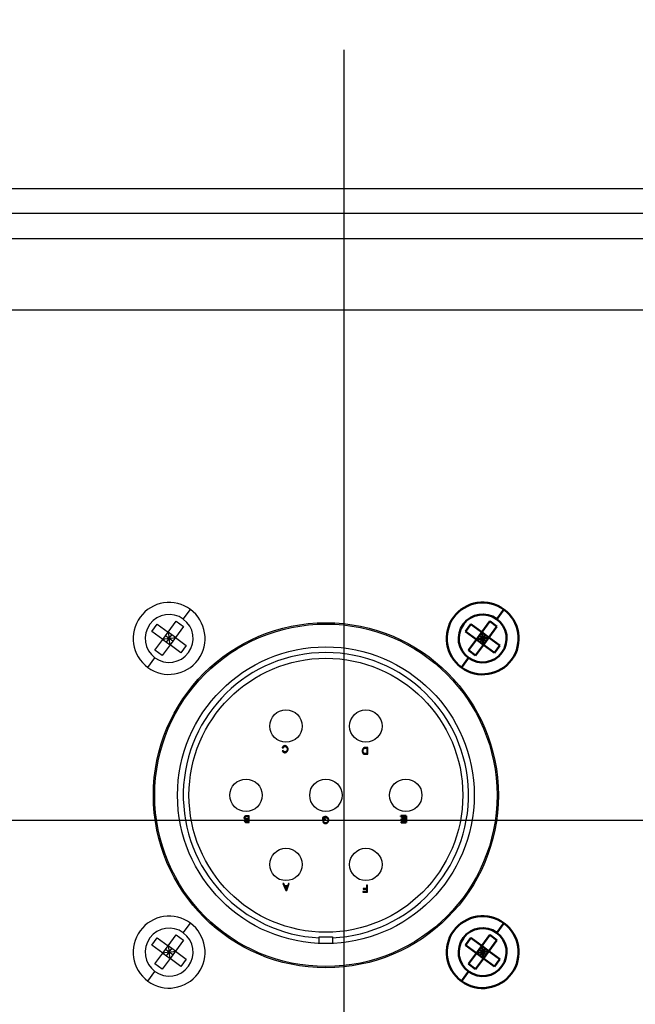
# Model space of a CAD drawing. Extents: x 222 to 447, y -6 to 141.
# Drawn here: x 333 to 336, y 42 to 47 of the extents above; entities that cross this region are included whole.
import ezdxf

# ---------------------------------------------------------------- set-up
doc = ezdxf.new("R2010")
doc.units = 0
doc.header["$LTSCALE"] = 11.111111
doc.header["$MEASUREMENT"] = 0
for name, color, linetype, lineweight in [('Dimensions(ANSI)', 7, 'Continuous', 25), ('Visible Edges(ANSI)', 7, 'Continuous', 50), ('Visible Tangent Edges(ANSI)', 7, 'Continuous', 50)]:
    doc.layers.add(name, color=color, linetype=linetype, lineweight=lineweight)
doc.styles.add('DEFAULT-ANSI~0', font='ARIAL.TTF')
doc.dimstyles.new('MY-DEFAULT-ANSI', dxfattribs={"dimscale": 11.111111, "dimtxt": 0.12, "dimasz": 0.098425, "dimexe": 0.125, "dimexo": 0.0625, "dimgap": 0.031496, "dimtad": 0, "dimtih": 1, "dimtoh": 1, "dimdec": 1, "dimrnd": 1e-08, "dimzin": 4, "dimdsep": 46, "dimtxsty": 'DEFAULT-ANSI~0', "dimcen": 0.09, "dimdle": 0.393701, "dimclrd": 250, "dimclre": 250, "dimclrt": 250, "dimadec": 0, "dimazin": 1, "dimtfac": 1, "dimtofl": 0, "dimtmove": 0, "dimatfit": 3, "dimfxl": 1, "dimtolj": 1, "dimtzin": 4, "dimlwd": 25, "dimlwe": 25, "dimarcsym": 0})

# ---------------------------------------------------------------- blocks, each defined once
blk = doc.blocks.new('*D39')
at = {"layer": 'Defpoints', "color": 0, "linetype": 'Continuous'}
for p in [(361.8564, 61.3288), (361.8564, 46.9453), (291.5717, 42.5405)]:
    blk.add_point(p, dxfattribs=at)
at = {"layer": 'Dimensions(ANSI)', "color": 7, "linetype": 'Continuous', "lineweight": 25}
for p, q in [((291.5717, 43.2349), (291.5717, 62.7177)), ((361.8564, 47.6397), (361.8564, 62.7177)), ((292.6653, 61.3288), (318.7443, 61.3288)), ((360.7628, 61.3288), (334.6839, 61.3288))]:
    blk.add_line(p, q, dxfattribs=at)
at = {"layer": 'Dimensions(ANSI)', "color": 7, "linetype": 'Continuous'}
for points in [[(292.6653, 61.5111), (292.6653, 61.1465), (291.5717, 61.3288)], [(360.7628, 61.5111), (360.7628, 61.1465), (361.8564, 61.3288)]]:
    blk.add_solid(points, dxfattribs=at)
at = {"layer": 'Dimensions(ANSI)', "color": 7, "linetype": 'Continuous', "lineweight": 25, "insert": (326.7141, 61.3288), "char_height": 1.333333, "attachment_point": 5, "style": 'DEFAULT-ANSI~0'}
blk.add_mtext('\\A1;(70.5 W/ D-TEC II)', dxfattribs=at)

msp = doc.modelspace()

# ---------------------------------------------------------------- linework, layer by layer
at = {"layer": 'Dimensions(ANSI)', "color": 7, "linetype": 'Continuous', "lineweight": 25}
for p, q in [((334.4864, 45.1021), (334.4864, 46.491)), ((338.2614, 45.8821), (330.7114, 45.8821)), ((338.0449, 45.7739), (330.9279, 45.7739)), ((330.9279, 45.6656), (338.0449, 45.6656)), ((331.4864, 45.3521), (337.4864, 45.3521)), ((334.4864, 41.1321), (334.4864, 45.1021)), ((333.7815, 43.9978), (333.8126, 44.0401)), ((333.6443, 43.9438), (333.6676, 43.9756)), ((333.6676, 43.9756), (333.7152, 43.9406)), ((333.7152, 43.9406), (333.7501, 43.9882)), ((333.7819, 43.965), (333.7469, 43.9173)), ((333.7501, 43.9882), (333.7819, 43.965)), ((333.6919, 43.9089), (333.6443, 43.9438)), ((333.657, 43.8613), (333.6919, 43.9089)), ((333.6919, 43.9089), (333.7152, 43.9406)), ((333.7194, 43.9131), (333.6919, 43.9089)), ((333.6919, 43.9089), (333.7237, 43.8856)), ((333.7194, 43.9131), (333.7036, 43.9248)), ((333.7078, 43.8972), (333.7194, 43.9131)), ((333.7152, 43.9406), (333.7194, 43.9131)), ((333.7469, 43.9173), (333.7152, 43.9406)), ((333.7194, 43.9131), (333.7311, 43.929)), ((333.7194, 43.9131), (333.7469, 43.9173)), ((333.7237, 43.8856), (333.7194, 43.9131)), ((333.7353, 43.9015), (333.7194, 43.9131)), ((333.7469, 43.9173), (333.7237, 43.8856)), ((333.7469, 43.9173), (333.7946, 43.8824)), ((333.7237, 43.8856), (333.6887, 43.838)), ((333.7713, 43.8507), (333.7237, 43.8856)), ((333.7946, 43.8824), (333.7713, 43.8507)), ((333.6263, 43.7861), (333.6573, 43.8285)), ((333.6887, 43.838), (333.657, 43.8613)), ((334.2145, 43.4334), (334.2185, 43.4324)), ((334.5898, 43.4357), (334.579, 43.4357)), ((334.5795, 43.4322), (334.5859, 43.4322)), ((334.5859, 43.4322), (334.5859, 43.4093)), ((334.5898, 43.4057), (334.5898, 43.4357)), ((334.2189, 43.4221), (334.215, 43.4212)), ((334.5795, 43.4057), (334.5898, 43.4057)), ((334.5859, 43.4093), (334.5796, 43.4093)), ((334.0701, 43.1363), (334.0586, 43.1363)), ((334.0586, 43.1328), (334.0661, 43.1328)), ((334.0661, 43.1328), (334.0661, 43.1225)), ((334.0701, 43.1063), (334.0701, 43.1363)), ((332.6253, 43.1171), (336.3475, 43.1171)), ((334.0588, 43.1063), (334.0701, 43.1063)), ((334.0661, 43.1225), (334.0591, 43.1225)), ((334.0596, 43.1189), (334.0661, 43.1189)), ((334.0661, 43.1099), (334.0601, 43.1099)), ((334.0661, 43.1189), (334.0661, 43.1099)), ((334.3922, 43.1283), (334.3922, 43.1172)), ((334.3922, 43.1172), (334.4049, 43.1172)), ((334.3962, 43.1119), (334.3927, 43.1109)), ((334.3961, 43.1208), (334.3961, 43.1263)), ((334.4049, 43.1208), (334.3961, 43.1208)), ((334.4049, 43.1172), (334.4049, 43.1208)), ((334.2226, 42.8391), (334.2181, 42.8391)), ((334.2181, 42.8391), (334.2303, 42.8091)), ((334.2261, 42.8301), (334.2226, 42.8391)), ((334.2386, 42.8301), (334.2261, 42.8301)), ((334.2346, 42.8091), (334.2461, 42.8391)), ((334.2419, 42.8391), (334.2386, 42.8301)), ((334.2461, 42.8391), (334.2419, 42.8391)), ((334.5881, 42.8316), (334.5841, 42.8316)), ((334.5841, 42.8316), (334.5841, 42.818)), ((334.5881, 42.8016), (334.5881, 42.8316)), ((334.2305, 42.8185), (334.2273, 42.8268)), ((334.2273, 42.8268), (334.2375, 42.8268)), ((334.2303, 42.8091), (334.2346, 42.8091)), ((334.2375, 42.8268), (334.2342, 42.818)), ((334.5841, 42.8051), (334.5679, 42.8051)), ((334.5679, 42.8051), (334.5679, 42.8016)), ((334.5679, 42.8016), (334.5881, 42.8016)), ((334.5841, 42.818), (334.5701, 42.818)), ((334.5701, 42.818), (334.5701, 42.8144)), ((334.5701, 42.8144), (334.5841, 42.8144)), ((334.5841, 42.8144), (334.5841, 42.8051)), ((333.7815, 42.6238), (333.8126, 42.6661)), ((333.7152, 42.5666), (333.7501, 42.6142)), ((333.7501, 42.6142), (333.7819, 42.591)), ((333.6443, 42.5698), (333.6676, 42.6016)), ((333.6919, 42.5349), (333.6443, 42.5698)), ((333.6676, 42.6016), (333.7152, 42.5666)), ((333.7819, 42.591), (333.7469, 42.5433)), ((334.3774, 42.5768), (334.3774, 42.6061)), ((334.3774, 42.6061), (334.4354, 42.6061)), ((334.4354, 42.6061), (334.4354, 42.5768)), ((333.657, 42.4873), (333.6919, 42.5349)), ((333.6919, 42.5349), (333.7152, 42.5666)), ((333.7194, 42.5391), (333.6919, 42.5349)), ((333.6919, 42.5349), (333.7237, 42.5116)), ((333.7194, 42.5391), (333.7036, 42.5508)), ((333.7078, 42.5232), (333.7194, 42.5391)), ((333.7152, 42.5666), (333.7194, 42.5391)), ((333.7469, 42.5433), (333.7152, 42.5666)), ((333.7194, 42.5391), (333.7311, 42.555)), ((333.7194, 42.5391), (333.7469, 42.5433)), ((333.7237, 42.5116), (333.7194, 42.5391)), ((333.7353, 42.5275), (333.7194, 42.5391)), ((333.7469, 42.5433), (333.7237, 42.5116)), ((333.7469, 42.5433), (333.7946, 42.5084)), ((333.6887, 42.464), (333.657, 42.4873)), ((333.7237, 42.5116), (333.6887, 42.464)), ((333.7713, 42.4767), (333.7237, 42.5116)), ((333.7946, 42.5084), (333.7713, 42.4767)), ((333.6263, 42.4121), (333.6573, 42.4545))]:
    msp.add_line(p, q, dxfattribs=at)
at = {"layer": 'Dimensions(ANSI)', "color": 7, "linetype": 'Continuous', "lineweight": 25, "flags": 128}
for points in [[(334.2269, 43.4435), (334.2262, 43.4434), (334.2255, 43.4433), (334.2248, 43.4432), (334.2241, 43.443), (334.2234, 43.4427), (334.2228, 43.4424), (334.2221, 43.4421), (334.2215, 43.4418), (334.2209, 43.4414), (334.2203, 43.441), (334.2197, 43.4405), (334.2192, 43.4401), (334.2186, 43.4396), (334.2181, 43.4391), (334.2176, 43.4386), (334.2171, 43.4381), (334.2167, 43.4376), (334.2163, 43.437), (334.2159, 43.4365), (334.2155, 43.4359), (334.2152, 43.4353), (334.2149, 43.4347), (334.2147, 43.4341), (334.2145, 43.4334)], [(334.2185, 43.4324), (334.2186, 43.4329), (334.2188, 43.4334), (334.219, 43.4339), (334.2192, 43.4344), (334.2195, 43.4349), (334.2198, 43.4353), (334.2201, 43.4357), (334.2204, 43.4362), (334.2208, 43.4366), (334.2211, 43.437), (334.2215, 43.4373), (334.2219, 43.4377), (334.2223, 43.438), (334.2228, 43.4384), (334.2232, 43.4386), (334.2236, 43.4389), (334.2241, 43.4392), (334.2245, 43.4394), (334.225, 43.4396), (334.2254, 43.4397), (334.2259, 43.4399), (334.2263, 43.44), (334.2268, 43.44), (334.2272, 43.4401)], [(334.241, 43.4277), (334.241, 43.4285), (334.2409, 43.4294), (334.2407, 43.4303), (334.2404, 43.4312), (334.2401, 43.4322), (334.2397, 43.4331), (334.2393, 43.4341), (334.2388, 43.435), (334.2383, 43.4359), (334.2377, 43.4367), (334.2371, 43.4376), (334.2364, 43.4384), (334.2357, 43.4391), (334.235, 43.4399), (334.2342, 43.4405), (334.2334, 43.4411), (334.2326, 43.4417), (334.2317, 43.4422), (334.2309, 43.4426), (334.2301, 43.4429), (334.2293, 43.4432), (334.2284, 43.4433), (334.2277, 43.4434), (334.2269, 43.4435)], [(334.2272, 43.4401), (334.2278, 43.44), (334.2283, 43.4399), (334.2289, 43.4398), (334.2295, 43.4395), (334.2301, 43.4392), (334.2306, 43.4389), (334.2312, 43.4385), (334.2317, 43.4381), (334.2323, 43.4377), (334.2328, 43.4371), (334.2333, 43.4366), (334.2338, 43.436), (334.2343, 43.4353), (334.2347, 43.4347), (334.2351, 43.434), (334.2355, 43.4333), (334.2358, 43.4326), (334.2361, 43.4318), (334.2364, 43.4311), (334.2366, 43.4304), (334.2367, 43.4297), (334.2368, 43.429), (334.2369, 43.4283), (334.2369, 43.4277)], [(334.579, 43.4357), (334.5782, 43.4357), (334.5773, 43.4356), (334.5763, 43.4354), (334.5752, 43.4351), (334.5742, 43.4347), (334.5732, 43.4343), (334.5723, 43.4338), (334.5714, 43.4332), (334.5705, 43.4325), (334.5698, 43.4318), (334.569, 43.431), (334.5684, 43.4302), (334.5678, 43.4293), (334.5672, 43.4284), (334.5668, 43.4275), (334.5664, 43.4266), (334.5661, 43.4257), (334.5658, 43.4249), (334.5655, 43.4241), (334.5654, 43.4233), (334.5652, 43.4226), (334.5651, 43.4219), (334.5651, 43.4212), (334.565, 43.4206)], [(334.5721, 43.4301), (334.5724, 43.4303), (334.5728, 43.4306), (334.5731, 43.4308), (334.5734, 43.4309), (334.5737, 43.431), (334.574, 43.4311), (334.5742, 43.4312), (334.5745, 43.4313), (334.5748, 43.4314), (334.5751, 43.4315), (334.5754, 43.4316), (334.5757, 43.4317), (334.576, 43.4317), (334.5763, 43.4318), (334.5766, 43.4319), (334.5769, 43.4319), (334.5772, 43.432), (334.5775, 43.432), (334.5779, 43.4321), (334.5782, 43.4321), (334.5785, 43.4321), (334.5788, 43.4322), (334.5791, 43.4322), (334.5795, 43.4322)], [(334.215, 43.4212), (334.2152, 43.4206), (334.2154, 43.4201), (334.2157, 43.4196), (334.216, 43.419), (334.2164, 43.4185), (334.2168, 43.418), (334.2172, 43.4175), (334.2177, 43.417), (334.2182, 43.4165), (334.2187, 43.416), (334.2192, 43.4156), (334.2197, 43.4152), (334.2203, 43.4148), (334.2209, 43.4145), (334.2214, 43.4141), (334.222, 43.4138), (334.2226, 43.4135), (334.2232, 43.4133), (334.2238, 43.413), (334.2244, 43.4128), (334.225, 43.4127), (334.2256, 43.4126), (334.2262, 43.4125), (334.2268, 43.4124)], [(334.2269, 43.4159), (334.2265, 43.4159), (334.226, 43.4159), (334.2256, 43.416), (334.2252, 43.4161), (334.2247, 43.4163), (334.2243, 43.4165), (334.2239, 43.4167), (334.2235, 43.4169), (334.2231, 43.4171), (334.2228, 43.4173), (334.2224, 43.4176), (334.222, 43.4179), (334.2217, 43.4181), (334.2214, 43.4184), (334.221, 43.4188), (334.2207, 43.4191), (334.2204, 43.4194), (334.2202, 43.4198), (334.2199, 43.4201), (334.2196, 43.4205), (334.2194, 43.4209), (334.2192, 43.4213), (334.219, 43.4217), (334.2189, 43.4221)], [(334.2268, 43.4124), (334.2276, 43.4125), (334.2284, 43.4126), (334.2293, 43.4129), (334.2302, 43.4132), (334.231, 43.4136), (334.2319, 43.414), (334.2327, 43.4145), (334.2335, 43.4151), (334.2343, 43.4157), (334.2351, 43.4163), (334.2358, 43.417), (334.2366, 43.4178), (334.2372, 43.4186), (334.2379, 43.4194), (334.2385, 43.4203), (334.239, 43.4211), (334.2395, 43.422), (334.2399, 43.4229), (334.2402, 43.4237), (334.2405, 43.4246), (334.2407, 43.4254), (334.2409, 43.4262), (334.241, 43.427), (334.241, 43.4277)], [(334.2369, 43.4277), (334.2369, 43.4272), (334.2368, 43.4265), (334.2367, 43.4259), (334.2365, 43.4251), (334.2363, 43.4244), (334.236, 43.4237), (334.2357, 43.4229), (334.2353, 43.4222), (334.2349, 43.4215), (334.2345, 43.4208), (334.2341, 43.4202), (334.2336, 43.4196), (334.2331, 43.419), (334.2325, 43.4185), (334.232, 43.418), (334.2314, 43.4176), (334.2308, 43.4172), (334.2302, 43.4168), (334.2297, 43.4165), (334.2291, 43.4163), (334.2285, 43.4161), (334.228, 43.416), (334.2274, 43.4159), (334.2269, 43.4159)], [(334.565, 43.4206), (334.565, 43.4201), (334.5651, 43.4195), (334.5651, 43.419), (334.5652, 43.4185), (334.5653, 43.4179), (334.5654, 43.4173), (334.5656, 43.4167), (334.5657, 43.4162), (334.5659, 43.4156), (334.566, 43.415), (334.5662, 43.4144), (334.5664, 43.4138), (334.5667, 43.4133), (334.5669, 43.4127), (334.5671, 43.4122), (334.5674, 43.4117), (334.5676, 43.4112), (334.5679, 43.4107), (334.5682, 43.4103), (334.5684, 43.4098), (334.5687, 43.4094), (334.5691, 43.409), (334.5694, 43.4086), (334.5698, 43.4083)], [(334.5691, 43.4205), (334.5691, 43.4209), (334.5692, 43.4213), (334.5692, 43.4218), (334.5692, 43.4222), (334.5693, 43.4227), (334.5694, 43.4231), (334.5695, 43.4236), (334.5696, 43.4241), (334.5697, 43.4245), (334.5698, 43.425), (334.5699, 43.4254), (334.57, 43.4259), (334.5702, 43.4263), (334.5703, 43.4267), (334.5705, 43.4271), (334.5706, 43.4275), (334.5708, 43.4279), (334.571, 43.4283), (334.5711, 43.4286), (334.5713, 43.4289), (334.5715, 43.4292), (334.5717, 43.4295), (334.5719, 43.4298), (334.5721, 43.4301)], [(334.5744, 43.4099), (334.5741, 43.41), (334.5738, 43.4102), (334.5734, 43.4105), (334.5731, 43.4108), (334.5727, 43.4112), (334.5724, 43.4115), (334.5721, 43.4119), (334.5718, 43.4123), (334.5716, 43.4127), (334.5713, 43.4131), (334.571, 43.4136), (334.5708, 43.414), (334.5706, 43.4145), (334.5703, 43.415), (334.5701, 43.4155), (334.5699, 43.4161), (334.5698, 43.4166), (334.5696, 43.4171), (334.5695, 43.4177), (334.5693, 43.4182), (334.5693, 43.4188), (334.5692, 43.4194), (334.5691, 43.4199), (334.5691, 43.4205)], [(334.5698, 43.4083), (334.5699, 43.4082), (334.5701, 43.408), (334.5702, 43.4079), (334.5704, 43.4078), (334.5706, 43.4077), (334.5708, 43.4076), (334.5709, 43.4075), (334.5711, 43.4073), (334.5713, 43.4072), (334.5715, 43.4071), (334.5716, 43.4071), (334.5718, 43.407), (334.572, 43.4069), (334.5722, 43.4068), (334.5724, 43.4067), (334.5726, 43.4066), (334.5728, 43.4066), (334.573, 43.4065), (334.5732, 43.4064), (334.5734, 43.4064), (334.5736, 43.4063), (334.5738, 43.4063), (334.574, 43.4062), (334.5742, 43.4062)], [(334.5742, 43.4062), (334.5744, 43.4061), (334.5746, 43.4061), (334.5748, 43.406), (334.575, 43.406), (334.5753, 43.406), (334.5755, 43.4059), (334.5757, 43.4059), (334.576, 43.4059), (334.5762, 43.4058), (334.5764, 43.4058), (334.5766, 43.4058), (334.5768, 43.4058), (334.5771, 43.4058), (334.5773, 43.4058), (334.5775, 43.4058), (334.5777, 43.4058), (334.578, 43.4057), (334.5782, 43.4057), (334.5784, 43.4057), (334.5786, 43.4057), (334.5788, 43.4057), (334.5791, 43.4057), (334.5793, 43.4057), (334.5795, 43.4057)], [(334.5796, 43.4093), (334.5793, 43.4093), (334.5791, 43.4093), (334.5789, 43.4093), (334.5787, 43.4093), (334.5785, 43.4093), (334.5782, 43.4093), (334.578, 43.4093), (334.5778, 43.4093), (334.5776, 43.4093), (334.5773, 43.4093), (334.5771, 43.4094), (334.5769, 43.4094), (334.5767, 43.4094), (334.5765, 43.4094), (334.5762, 43.4095), (334.576, 43.4095), (334.5758, 43.4095), (334.5756, 43.4096), (334.5754, 43.4096), (334.5752, 43.4096), (334.575, 43.4097), (334.5748, 43.4098), (334.5746, 43.4098), (334.5744, 43.4099)], [(334.0586, 43.1363), (334.0579, 43.1363), (334.0572, 43.1363), (334.0565, 43.1361), (334.0557, 43.136), (334.0549, 43.1358), (334.0541, 43.1355), (334.0533, 43.1352), (334.0525, 43.1348), (334.0518, 43.1344), (334.0511, 43.1339), (334.0505, 43.1334), (334.05, 43.1329), (334.0495, 43.1324), (334.0491, 43.1319), (334.0488, 43.1315), (334.0485, 43.131), (334.0482, 43.1305), (334.048, 43.13), (334.0478, 43.1296), (334.0477, 43.1292), (334.0475, 43.1287), (334.0475, 43.1284), (334.0474, 43.128), (334.0474, 43.1276)], [(334.0515, 43.1276), (334.0515, 43.1279), (334.0515, 43.1282), (334.0516, 43.1285), (334.0517, 43.1288), (334.0518, 43.129), (334.0519, 43.1293), (334.052, 43.1296), (334.0522, 43.1298), (334.0524, 43.1301), (334.0525, 43.1303), (334.0527, 43.1306), (334.053, 43.1308), (334.0532, 43.1311), (334.0534, 43.1313), (334.0536, 43.1315), (334.0539, 43.1317), (334.0541, 43.1319), (334.0544, 43.1321), (334.0547, 43.1322), (334.0549, 43.1323), (334.0552, 43.1324), (334.0554, 43.1325), (334.0557, 43.1326), (334.0559, 43.1327)], [(334.0559, 43.1327), (334.056, 43.1327), (334.0561, 43.1327), (334.0562, 43.1327), (334.0564, 43.1327), (334.0565, 43.1327), (334.0566, 43.1327), (334.0567, 43.1327), (334.0568, 43.1328), (334.0569, 43.1328), (334.0571, 43.1328), (334.0572, 43.1328), (334.0573, 43.1328), (334.0574, 43.1328), (334.0575, 43.1328), (334.0576, 43.1328), (334.0577, 43.1328), (334.0578, 43.1328), (334.0579, 43.1328), (334.0581, 43.1328), (334.0582, 43.1328), (334.0583, 43.1328), (334.0584, 43.1328), (334.0585, 43.1328), (334.0586, 43.1328)], [(334.4046, 43.133), (334.4042, 43.133), (334.4037, 43.133), (334.4032, 43.1329), (334.4027, 43.1328), (334.4022, 43.1327), (334.4016, 43.1326), (334.4011, 43.1324), (334.4005, 43.1323), (334.3999, 43.1321), (334.3993, 43.1319), (334.3987, 43.1317), (334.3982, 43.1315), (334.3976, 43.1313), (334.397, 43.131), (334.3964, 43.1308), (334.3959, 43.1305), (334.3954, 43.1303), (334.3948, 43.13), (334.3943, 43.1297), (334.3939, 43.1295), (334.3934, 43.1292), (334.393, 43.1289), (334.3926, 43.1286), (334.3922, 43.1283)], [(334.3961, 43.1263), (334.3963, 43.1264), (334.3964, 43.1266), (334.3967, 43.1267), (334.3969, 43.1269), (334.3972, 43.127), (334.3975, 43.1272), (334.3978, 43.1274), (334.3981, 43.1275), (334.3985, 43.1277), (334.3989, 43.1278), (334.3992, 43.128), (334.3996, 43.1281), (334.4, 43.1283), (334.4004, 43.1284), (334.4008, 43.1286), (334.4012, 43.1287), (334.4016, 43.1288), (334.402, 43.1289), (334.4024, 43.129), (334.4028, 43.1291), (334.4033, 43.1292), (334.4038, 43.1293), (334.4043, 43.1294), (334.4048, 43.1294)], [(334.4199, 43.1176), (334.4199, 43.1185), (334.4198, 43.1194), (334.4195, 43.1204), (334.4192, 43.1214), (334.4188, 43.1223), (334.4183, 43.1233), (334.4178, 43.1242), (334.4172, 43.1251), (334.4165, 43.126), (334.4159, 43.1268), (334.4151, 43.1276), (334.4144, 43.1284), (334.4136, 43.1291), (334.4127, 43.1298), (334.4119, 43.1304), (334.411, 43.1309), (334.4101, 43.1314), (334.4093, 43.1318), (334.4084, 43.1322), (334.4076, 43.1325), (334.4068, 43.1327), (334.406, 43.1329), (334.4053, 43.133), (334.4046, 43.133)], [(334.4048, 43.1294), (334.4054, 43.1294), (334.406, 43.1293), (334.4067, 43.1291), (334.4074, 43.1289), (334.4081, 43.1286), (334.4087, 43.1283), (334.4094, 43.1279), (334.41, 43.1275), (334.4106, 43.127), (334.4112, 43.1265), (334.4118, 43.126), (334.4124, 43.1254), (334.4129, 43.1248), (334.4134, 43.1241), (334.4139, 43.1235), (334.4143, 43.1228), (334.4146, 43.1221), (334.415, 43.1214), (334.4152, 43.1207), (334.4155, 43.12), (334.4156, 43.1193), (334.4158, 43.1187), (334.4158, 43.118), (334.4158, 43.1174)], [(334.0474, 43.1276), (334.0474, 43.1272), (334.0475, 43.1268), (334.0476, 43.1264), (334.0477, 43.126), (334.0478, 43.1257), (334.048, 43.1253), (334.0482, 43.1249), (334.0484, 43.1245), (334.0486, 43.1242), (334.0488, 43.1238), (334.0491, 43.1235), (334.0493, 43.1232), (334.0496, 43.1229), (334.0499, 43.1225), (334.0501, 43.1223), (334.0504, 43.122), (334.0507, 43.1217), (334.051, 43.1215), (334.0514, 43.1212), (334.0517, 43.121), (334.052, 43.1208), (334.0523, 43.1206), (334.0527, 43.1205), (334.0531, 43.1204)], [(334.0531, 43.1204), (334.0528, 43.1202), (334.0525, 43.1201), (334.0523, 43.1199), (334.052, 43.1197), (334.0518, 43.1195), (334.0515, 43.1192), (334.0513, 43.119), (334.051, 43.1187), (334.0508, 43.1184), (334.0506, 43.1181), (334.0504, 43.1178), (334.0502, 43.1176), (334.05, 43.1173), (334.0498, 43.117), (334.0497, 43.1167), (334.0495, 43.1164), (334.0494, 43.1161), (334.0492, 43.1158), (334.0491, 43.1155), (334.049, 43.1152), (334.049, 43.1149), (334.0489, 43.1146), (334.0489, 43.1143), (334.0489, 43.114)], [(334.0489, 43.114), (334.0489, 43.1136), (334.049, 43.1132), (334.0491, 43.1127), (334.0493, 43.1122), (334.0495, 43.1118), (334.0498, 43.1114), (334.0501, 43.1109), (334.0504, 43.1105), (334.0508, 43.11), (334.0512, 43.1096), (334.0517, 43.1092), (334.0521, 43.1088), (334.0526, 43.1084), (334.0532, 43.1081), (334.0537, 43.1077), (334.0542, 43.1074), (334.0548, 43.1072), (334.0554, 43.107), (334.056, 43.1068), (334.0566, 43.1066), (334.0571, 43.1065), (334.0577, 43.1064), (334.0583, 43.1064), (334.0588, 43.1063)], [(334.0591, 43.1225), (334.0587, 43.1225), (334.0582, 43.1225), (334.0577, 43.1226), (334.0572, 43.1227), (334.0568, 43.1228), (334.0563, 43.1229), (334.0558, 43.123), (334.0554, 43.1232), (334.055, 43.1234), (334.0545, 43.1236), (334.0541, 43.1238), (334.0537, 43.1241), (334.0534, 43.1244), (334.0531, 43.1247), (334.0528, 43.125), (334.0525, 43.1253), (334.0522, 43.1256), (334.052, 43.1259), (334.0519, 43.1262), (334.0517, 43.1265), (334.0516, 43.1268), (334.0515, 43.1271), (334.0515, 43.1274), (334.0515, 43.1276)], [(334.0528, 43.1145), (334.0528, 43.1147), (334.0528, 43.1149), (334.0528, 43.1151), (334.0529, 43.1153), (334.053, 43.1155), (334.053, 43.1157), (334.0531, 43.116), (334.0532, 43.1162), (334.0533, 43.1164), (334.0535, 43.1166), (334.0536, 43.1168), (334.0537, 43.117), (334.0539, 43.1172), (334.054, 43.1173), (334.0542, 43.1175), (334.0543, 43.1177), (334.0545, 43.1178), (334.0547, 43.118), (334.0548, 43.1181), (334.055, 43.1182), (334.0552, 43.1183), (334.0554, 43.1184), (334.0556, 43.1185), (334.0558, 43.1186)], [(334.0601, 43.1099), (334.0596, 43.1099), (334.0591, 43.1099), (334.0587, 43.1099), (334.0582, 43.11), (334.0578, 43.1101), (334.0573, 43.1102), (334.0569, 43.1103), (334.0564, 43.1104), (334.056, 43.1106), (334.0556, 43.1108), (334.0552, 43.111), (334.0548, 43.1113), (334.0544, 43.1115), (334.0541, 43.1118), (334.0539, 43.1121), (334.0536, 43.1123), (334.0534, 43.1126), (334.0532, 43.1129), (334.0531, 43.1132), (334.053, 43.1135), (334.0529, 43.1137), (334.0528, 43.114), (334.0528, 43.1142), (334.0528, 43.1145)], [(334.0558, 43.1186), (334.0559, 43.1186), (334.0561, 43.1187), (334.0562, 43.1187), (334.0564, 43.1187), (334.0565, 43.1188), (334.0567, 43.1188), (334.0568, 43.1188), (334.057, 43.1188), (334.0572, 43.1188), (334.0573, 43.1188), (334.0575, 43.1189), (334.0576, 43.1189), (334.0578, 43.1189), (334.058, 43.1189), (334.0581, 43.1189), (334.0583, 43.1189), (334.0585, 43.1189), (334.0586, 43.1189), (334.0588, 43.1189), (334.059, 43.1189), (334.0591, 43.1189), (334.0593, 43.1189), (334.0594, 43.1189), (334.0596, 43.1189)], [(334.3927, 43.1109), (334.3928, 43.1103), (334.393, 43.1098), (334.3933, 43.1092), (334.3937, 43.1086), (334.394, 43.108), (334.3945, 43.1074), (334.395, 43.1068), (334.3955, 43.1063), (334.396, 43.1058), (334.3966, 43.1053), (334.3972, 43.1049), (334.3978, 43.1044), (334.3984, 43.1041), (334.399, 43.1037), (334.3996, 43.1034), (334.4003, 43.1031), (334.4009, 43.1028), (334.4015, 43.1026), (334.4022, 43.1024), (334.4028, 43.1023), (334.4033, 43.1021), (334.4039, 43.102), (334.4044, 43.102), (334.4049, 43.102)], [(334.4049, 43.1054), (334.4045, 43.1054), (334.4041, 43.1054), (334.4037, 43.1055), (334.4033, 43.1056), (334.4028, 43.1058), (334.4023, 43.1059), (334.4019, 43.1061), (334.4014, 43.1063), (334.4009, 43.1065), (334.4005, 43.1068), (334.4001, 43.1071), (334.3997, 43.1073), (334.3993, 43.1077), (334.3989, 43.108), (334.3985, 43.1083), (334.3981, 43.1087), (334.3978, 43.1091), (334.3975, 43.1094), (334.3972, 43.1098), (334.397, 43.1102), (334.3967, 43.1107), (334.3965, 43.1111), (334.3964, 43.1115), (334.3962, 43.1119)], [(334.4049, 43.102), (334.4058, 43.102), (334.4066, 43.1022), (334.4076, 43.1024), (334.4086, 43.1027), (334.4095, 43.1031), (334.4104, 43.1036), (334.4113, 43.1041), (334.4122, 43.1047), (334.413, 43.1053), (334.4138, 43.106), (334.4146, 43.1068), (334.4154, 43.1075), (334.4161, 43.1084), (334.4167, 43.1093), (334.4173, 43.1102), (334.4179, 43.1111), (334.4184, 43.112), (334.4188, 43.1128), (334.4191, 43.1137), (334.4194, 43.1146), (334.4197, 43.1154), (334.4198, 43.1162), (334.4199, 43.117), (334.4199, 43.1176)], [(334.4147, 43.1114), (334.4145, 43.111), (334.4143, 43.1107), (334.4141, 43.1103), (334.4138, 43.1099), (334.4134, 43.1095), (334.413, 43.1091), (334.4126, 43.1087), (334.4122, 43.1084), (334.4118, 43.108), (334.4114, 43.1077), (334.4109, 43.1074), (334.4104, 43.1071), (334.41, 43.1069), (334.4095, 43.1066), (334.409, 43.1064), (334.4085, 43.1062), (334.408, 43.106), (334.4075, 43.1058), (334.4071, 43.1057), (334.4066, 43.1056), (334.4061, 43.1055), (334.4057, 43.1054), (334.4053, 43.1054), (334.4049, 43.1054)], [(334.4158, 43.1174), (334.4158, 43.1171), (334.4158, 43.1169), (334.4158, 43.1166), (334.4158, 43.1164), (334.4158, 43.1161), (334.4158, 43.1158), (334.4158, 43.1156), (334.4157, 43.1153), (334.4157, 43.1151), (334.4157, 43.1148), (334.4156, 43.1146), (334.4156, 43.1143), (334.4155, 43.1141), (334.4155, 43.1138), (334.4154, 43.1136), (334.4153, 43.1133), (334.4153, 43.1131), (334.4152, 43.1128), (334.4151, 43.1126), (334.4151, 43.1123), (334.415, 43.1121), (334.4149, 43.1118), (334.4148, 43.1116), (334.4147, 43.1114)], [(334.2326, 42.8123), (334.2325, 42.8126), (334.2324, 42.8128), (334.2323, 42.8131), (334.2323, 42.8134), (334.2322, 42.8136), (334.2321, 42.8139), (334.232, 42.8141), (334.2319, 42.8144), (334.2318, 42.8147), (334.2317, 42.8149), (334.2317, 42.8152), (334.2316, 42.8154), (334.2315, 42.8157), (334.2314, 42.816), (334.2313, 42.8162), (334.2312, 42.8165), (334.2311, 42.8167), (334.231, 42.817), (334.2309, 42.8172), (334.2308, 42.8175), (334.2307, 42.8178), (334.2307, 42.818), (334.2306, 42.8183), (334.2305, 42.8185)], [(334.2342, 42.818), (334.2341, 42.8178), (334.234, 42.8176), (334.2339, 42.8173), (334.2339, 42.8171), (334.2338, 42.8169), (334.2337, 42.8166), (334.2336, 42.8164), (334.2336, 42.8162), (334.2335, 42.8159), (334.2334, 42.8157), (334.2333, 42.8154), (334.2333, 42.8152), (334.2332, 42.815), (334.2331, 42.8147), (334.2331, 42.8145), (334.233, 42.8142), (334.233, 42.814), (334.2329, 42.8138), (334.2328, 42.8135), (334.2328, 42.8133), (334.2327, 42.813), (334.2327, 42.8128), (334.2326, 42.8125), (334.2326, 42.8123)]]:
    msp.add_lwpolyline(points, dxfattribs=at)
at = {"layer": 'Dimensions(ANSI)', "color": 7, "linetype": 'Continuous', "lineweight": 25}
for centre, radius in [((334.4064, 43.2261), 0.7559), ((334.4064, 43.2261), 0.75), ((334.4064, 43.2261), 0.65), ((334.4064, 43.2261), 0.6), ((334.2314, 43.5292), 0.0709), ((334.5814, 43.5292), 0.0709), ((334.0564, 43.2261), 0.0709), ((334.4064, 43.2261), 0.0709), ((334.7564, 43.2261), 0.0709), ((334.2314, 42.923), 0.0709), ((334.5814, 42.923), 0.0709)]:
    msp.add_circle(centre, radius, dxfattribs=at)
for centre, radius, start, end in [((333.7194, 43.9131), 0.1575, 53.7435, 143.7435), ((333.7194, 43.9131), 0.1575, 323.7435, 53.7435), ((333.7194, 43.9131), 0.1575, 143.7435, 233.7435), ((333.7194, 43.9131), 0.105, 53.7435, 233.7435), ((333.7194, 43.9131), 0.105, 323.7435, 53.7435), ((333.7194, 43.9131), 0.1575, 233.7435, 323.7435), ((333.7194, 43.9131), 0.105, 233.7435, 323.7435), ((334.4064, 43.2261), 0.625, 272.6595, 267.3405), ((333.7194, 42.5391), 0.1575, 53.7435, 143.7435), ((333.7194, 42.5391), 0.1575, 323.7435, 53.7435), ((333.7194, 42.5391), 0.1575, 143.7435, 233.7435), ((333.7194, 42.5391), 0.105, 53.7435, 233.7435), ((333.7194, 42.5391), 0.105, 323.7435, 53.7435), ((333.7194, 42.5391), 0.1575, 233.7435, 323.7435), ((333.7194, 42.5391), 0.105, 233.7435, 323.7435)]:
    msp.add_arc(centre, radius, start, end, dxfattribs=at)
at = {"layer": 'Visible Edges(ANSI)'}
for p, q in [((335.0183, 43.9438), (335.0416, 43.9756)), ((335.0416, 43.9756), (335.0892, 43.9406)), ((335.0892, 43.9406), (335.1241, 43.9882)), ((335.1559, 43.965), (335.1209, 43.9173)), ((335.1241, 43.9882), (335.1559, 43.965)), ((335.0659, 43.9089), (335.0183, 43.9438)), ((335.031, 43.8613), (335.0659, 43.9089)), ((335.0659, 43.9089), (335.0892, 43.9406)), ((335.0934, 43.9131), (335.0659, 43.9089)), ((335.0659, 43.9089), (335.0977, 43.8856)), ((335.0934, 43.9131), (335.0776, 43.9248)), ((335.0818, 43.8972), (335.0934, 43.9131)), ((335.0892, 43.9406), (335.0934, 43.9131)), ((335.1209, 43.9173), (335.0892, 43.9406)), ((335.0934, 43.9131), (335.1051, 43.929)), ((335.0934, 43.9131), (335.1209, 43.9173)), ((335.0977, 43.8856), (335.0934, 43.9131)), ((335.1093, 43.9015), (335.0934, 43.9131)), ((335.1209, 43.9173), (335.0977, 43.8856)), ((335.1209, 43.9173), (335.1686, 43.8824)), ((335.0977, 43.8856), (335.0627, 43.838)), ((335.1453, 43.8507), (335.0977, 43.8856)), ((335.1686, 43.8824), (335.1453, 43.8507)), ((335.0627, 43.838), (335.031, 43.8613)), ((334.7577, 43.1364), (334.7353, 43.1364)), ((334.7353, 43.1364), (334.7353, 43.1329)), ((334.7353, 43.1329), (334.7537, 43.1329)), ((334.7537, 43.1329), (334.7537, 43.1227)), ((334.7577, 43.1064), (334.7577, 43.1364)), ((334.7537, 43.11), (334.736, 43.11)), ((334.736, 43.11), (334.736, 43.1064)), ((334.736, 43.1064), (334.7577, 43.1064)), ((334.7537, 43.1227), (334.7371, 43.1227)), ((334.7371, 43.1227), (334.7371, 43.1191)), ((334.7371, 43.1191), (334.7537, 43.1191)), ((334.7537, 43.1191), (334.7537, 43.11)), ((335.0892, 42.5666), (335.1241, 42.6142)), ((335.1241, 42.6142), (335.1559, 42.591)), ((335.0183, 42.5698), (335.0416, 42.6016)), ((335.0659, 42.5349), (335.0183, 42.5698)), ((335.0416, 42.6016), (335.0892, 42.5666)), ((335.1559, 42.591), (335.1209, 42.5433)), ((335.031, 42.4873), (335.0659, 42.5349)), ((335.0659, 42.5349), (335.0892, 42.5666)), ((335.0934, 42.5391), (335.0659, 42.5349)), ((335.0659, 42.5349), (335.0977, 42.5116)), ((335.0934, 42.5391), (335.0776, 42.5508)), ((335.0818, 42.5232), (335.0934, 42.5391)), ((335.0892, 42.5666), (335.0934, 42.5391)), ((335.1209, 42.5433), (335.0892, 42.5666)), ((335.0934, 42.5391), (335.1051, 42.555)), ((335.0934, 42.5391), (335.1209, 42.5433)), ((335.0977, 42.5116), (335.0934, 42.5391)), ((335.1093, 42.5275), (335.0934, 42.5391)), ((335.1209, 42.5433), (335.0977, 42.5116)), ((335.1209, 42.5433), (335.1686, 42.5084)), ((335.0627, 42.464), (335.031, 42.4873)), ((335.0977, 42.5116), (335.0627, 42.464)), ((335.1453, 42.4767), (335.0977, 42.5116)), ((335.1686, 42.5084), (335.1453, 42.4767))]:
    msp.add_line(p, q, dxfattribs=at)
for centre, radius, start, end in [((335.0934, 43.9131), 0.1575, 53.7435, 143.7435), ((335.0934, 43.9131), 0.1575, 323.7435, 53.7435), ((335.0934, 43.9131), 0.1575, 143.7435, 233.7435), ((335.0934, 43.9131), 0.105, 53.7435, 233.7435), ((335.0934, 43.9131), 0.105, 323.7435, 53.7435), ((335.0934, 43.9131), 0.1575, 233.7435, 323.7435), ((335.0934, 43.9131), 0.105, 233.7435, 323.7435), ((335.0934, 42.5391), 0.1575, 53.7435, 143.7435), ((335.0934, 42.5391), 0.1575, 323.7435, 53.7435), ((335.0934, 42.5391), 0.1575, 143.7435, 233.7435), ((335.0934, 42.5391), 0.105, 53.7435, 233.7435), ((335.0934, 42.5391), 0.105, 323.7435, 53.7435), ((335.0934, 42.5391), 0.1575, 233.7435, 323.7435), ((335.0934, 42.5391), 0.105, 233.7435, 323.7435)]:
    msp.add_arc(centre, radius, start, end, dxfattribs=at)
at = {"layer": 'Visible Tangent Edges(ANSI)'}
for p, q in [((335.1555, 43.9978), (335.1866, 44.0401)), ((335.0003, 43.7861), (335.0313, 43.8285)), ((335.1555, 42.6238), (335.1866, 42.6661)), ((335.0003, 42.4121), (335.0313, 42.4545))]:
    msp.add_line(p, q, dxfattribs=at)

# ---------------------------------------------------------------- dimensions: what is measured, and where the dimension line sits
at = {"layer": 'Dimensions(ANSI)', "color": 7, "linetype": 'Continuous', "lineweight": 25}
dim = msp.add_linear_dim(base=(361.8564, 61.3288), p1=(291.5717, 42.5405), p2=(361.8564, 46.9453), text='(70.5 W/ D-TEC II)', dimstyle='MY-DEFAULT-ANSI', override={"dimclrd": 7, "dimclre": 7, "dimclrt": 7}, dxfattribs=at)
dim.commit()
dim.dimension.update_dxf_attribs({"geometry": '*D39', "text_midpoint": (326.7141, 61.3288)})

doc.saveas('drawing.dxf')
